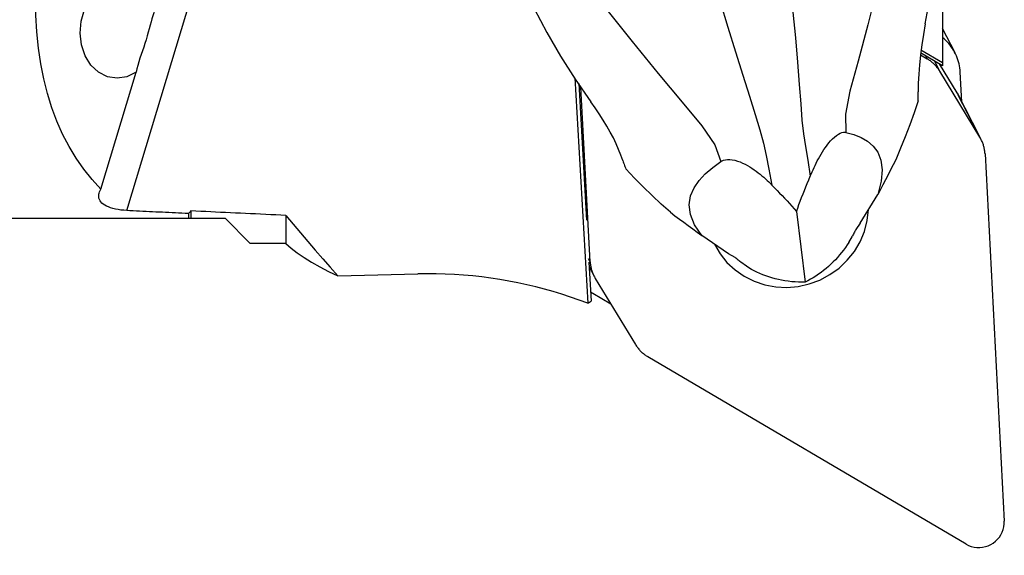
# Model space of a CAD drawing. Extents: x -194 to 166, y -45 to 45.
# Drawn here: x 96 to 127, y -26 to -9 of the extents above; entities that cross this region are included whole.
import ezdxf

# ---------------------------------------------------------------- set-up
doc = ezdxf.new("R2010")
doc.units = 0
doc.header["$MEASUREMENT"] = 0
doc.layers.get('0').update_dxf_attribs({"linetype": 'CONTINUOUS'})
doc.layers.add('1', color=4, linetype='CONTINUOUS')
doc.layers.add('SK2', color=7, linetype='CONTINUOUS')
doc.styles.add('SANDVIK_STYLE', font='simplex.shx', dxfattribs={"height": 3})
doc.styles.get("Standard").update_dxf_attribs({"font": 'simplex.shx'})
doc.dimstyles.new('SANDVIK_DIM', dxfattribs={"dimscale": 0, "dimtxt": 4.5, "dimasz": 4.57, "dimexe": 5, "dimexo": 0, "dimgap": 2.3, "dimtad": 1, "dimdsep": 46, "dimtxsty": 'SANDVIK_STYLE', "dimcen": 0.09, "dimclrd": 256, "dimclre": 256, "dimclrt": 256, "dimadec": 0, "dimazin": 0, "dimtfac": 1, "dimtofl": 0, "dimtmove": 2, "dimatfit": 3, "dimfxl": 1, "dimtolj": 1, "dimtzin": 0, "dimarcsym": 0})

# ---------------------------------------------------------------- blocks, each defined once
blk = doc.blocks.new('*D2')
for p, q in [((-179.136, -17.86425), (-179.136, -44.65)), ((126.914, -27.4), (126.914, -44.65)), ((-179.136, -42.65), (126.914, -42.65))]:
    blk.add_line(p, q)
for points in [[(-179.136, -42.65), (-175.961, -42.232003), (-175.961, -43.067997)], [(126.914, -42.65), (123.739, -43.067997), (123.739, -42.232003)]]:
    blk.add_solid(points)
blk.add_text('12.000', height=4.5).set_placement((-34.015605, -40.4))

msp = doc.modelspace()

# ---------------------------------------------------------------- linework, layer by layer
at = {"layer": '1'}
for p, q in [((99.19262, -14.751515), (104.240545, 1.942389)), ((124.965898, -0.427849), (124.965898, -10.072036)), ((125.358062, -9.769036), (124.965901, -9.004843)), ((124.262755, -9.832551), (124.480237, -9.960676)), ((124.965898, -10.17733), (124.270613, -9.767719)), ((124.28219, -9.669245), (124.965898, -10.072036)), ((124.429139, -9.861102), (124.480237, -9.960676)), ((124.872326, -10.346466), (124.707372, -10.025024)), ((125.422242, -11.031328), (124.867703, -10.119464)), ((124.965898, -10.072036), (124.965898, -10.17733)), ((98.380024, -14.071253), (99.495284, -10.382994)), ((113.350554, -10.557311), (113.75573, -17.680693)), ((126.143204, -12.436249), (124.872326, -10.346466)), ((125.571176, -11.315238), (125.522117, -10.379135)), ((113.471905, -10.741461), (113.717418, -15.05781)), ((113.832135, -16.371405), (113.542704, -10.848748)), ((125.422242, -11.031328), (126.143204, -12.436249)), ((126.182633, -12.506695), (125.461671, -11.101774)), ((126.304751, -12.960837), (126.912938, -24.565724)), ((122.365329, -15.154645), (122.917371, -14.246608)), ((101.144051, -14.848322), (101.144051, -14.99575)), ((101.219051, -14.764218), (101.219051, -14.99575)), ((104.219051, -14.903967), (104.219051, -15.788952)), ((120.348017, -14.781209), (120.624506, -17.015638)), ((0, -14.99575), (101.144051, -14.99575)), ((101.219051, -14.99575), (102.300551, -14.99575)), ((102.300551, -14.99575), (103.093721, -15.78892)), ((122.365329, -15.154645), (122.223723, -15.347313)), ((118.206327, -16.123443), (117.356486, -15.541961)), ((121.998662, -15.757763), (122.115918, -15.564893)), ((118.413811, -16.234794), (118.206327, -16.123443)), ((113.832135, -16.371405), (113.783199, -16.276046)), ((113.79303, -16.38714), (113.86299, -17.61712)), ((118.770791, -16.509664), (118.590282, -16.386155)), ((105.858508, -16.815083), (108.386165, -16.753362)), ((113.80097, -16.526848), (113.954253, -16.825547)), ((113.993682, -16.895993), (115.26456, -18.985776)), ((113.916605, -17.366276), (114.482524, -17.699674)), ((125.706373, -25.29214), (115.656648, -19.371566))]:
    msp.add_line(p, q, dxfattribs=at)
for points in [[(124.419291, -8.852055, 0), (124.569118, -7.997911, 0), (124.687176, -7.140834, 0), (124.772167, -6.280704, 0), (124.822793, -5.417401, 0), (124.839253, -4.551063, 0), (124.826519, -3.684037, 0), (124.777824, -2.818829, 0), (124.684602, -1.95779, 0), (124.538285, -1.103272, 0)], [(123.786092, -2.013278, 0), (123.784043, -2.770567, 0), (123.677007, -3.784135, 0), (123.484504, -4.9787, 0), (123.226069, -6.278282, 0), (122.922293, -7.605852, 0), (122.601195, -8.883815, 0), (122.294571, -10.034133, 0), (122.036489, -10.981968, 0), (121.892788, -11.710005, 0), (121.913473, -12.282791, 0)], [(110.54506, -4.362855, 0), (110.765146, -5.200205, 0), (111.034671, -6.016237, 0), (111.345373, -6.814515, 0), (111.688989, -7.598602, 0), (112.059178, -8.371456, 0), (112.46149, -9.131134, 0), (112.895423, -9.875787, 0), (113.358804, -10.603958, 0), (113.849461, -11.314192, 0)], [(111.970872, -4.765516, 0), (112.298968, -5.445901, 0), (112.835885, -6.309467, 0), (113.527863, -7.298001, 0), (114.320811, -8.352674, 0), (115.159607, -9.414092, 0), (115.985501, -10.424875, 0), (116.737786, -11.328531, 0), (117.354933, -12.07249, 0), (117.7687, -12.67067, 0), (117.958067, -13.204164, 0)], [(98.380024, -14.071253, 0), (98.098873, -13.767373, 0), (97.836979, -13.441517, 0), (97.594761, -13.094205, 0), (97.372606, -12.725992, 0), (97.170867, -12.337464, 0), (96.989867, -11.929243, 0), (96.829895, -11.50198, 0), (96.691206, -11.056357, 0), (96.574022, -10.593085, 0), (96.478529, -10.112903, 0), (96.40488, -9.616579, 0), (96.353193, -9.104905, 0), (96.32355, -8.578697, 0), (96.315998, -8.038795, 0), (96.33055, -7.486061, 0), (96.367182, -6.921377, 0), (96.425836, -6.345645, 0), (96.506418, -5.759784, 0), (96.608799, -5.164729, 0)], [(120.051713, -6.819611, 0), (120.147778, -7.647659, 0), (120.236077, -8.481182, 0), (120.314841, -9.295673, 0), (120.382975, -10.066709, 0), (120.439379, -10.76973, 0), (120.483228, -11.380808, 0), (120.521056, -11.895745, 0), (120.567229, -12.331643, 0), (120.629427, -12.727194, 0), (120.703565, -13.155995, 0), (120.783296, -13.666468, 0)], [(117.706371, -7.365935, 0), (117.94427, -8.160944, 0), (118.186321, -8.958653, 0), (118.424971, -9.7359, 0), (118.652725, -10.469754, 0), (118.862043, -11.137155, 0), (119.045387, -11.715739, 0), (119.196198, -12.204357, 0), (119.309059, -12.624721, 0), (119.391423, -13.015574, 0), (119.472308, -13.442804, 0), (119.573813, -13.948206, 0)], [(99.495284, -10.382994, 0), (99.200233, -10.523296, 0), (98.890546, -10.571153, 0), (98.585476, -10.523591, 0), (98.303987, -10.383566, 0), (98.063579, -10.159782, 0), (97.879198, -9.866153, 0), (97.762307, -9.520932, 0), (97.720172, -9.145582, 0), (97.755412, -8.763435, 0), (97.865837, -8.39825, 0), (98.044582, -8.072729, 0), (98.280535, -7.80711, 0), (98.559027, -7.617904, 0), (98.862745, -7.516874, 0), (99.172808, -7.510302, 0), (99.46994, -7.598595, 0), (99.735669, -7.776265, 0), (99.953474, -8.032266, 0), (100.109817, -8.350684, 0)], [(100.109817, -8.350684, 0), (100.076102, -8.423192, 0), (100.045581, -8.504901, 0), (100.017305, -8.594314, 0), (99.990325, -8.689932, 0), (99.963527, -8.79104, 0), (99.936049, -8.89725, 0), (99.907355, -9.007509, 0), (99.876911, -9.120773, 0), (99.844183, -9.235959, 0), (99.808829, -9.353309, 0), (99.771358, -9.471841, 0), (99.732339, -9.590399, 0), (99.69229, -9.708013, 0), (99.651845, -9.825077, 0), (99.612514, -9.940905, 0), (99.575795, -10.054763, 0), (99.543111, -10.166196, 0), (99.515704, -10.275938, 0), (99.495284, -10.382994, 0)], [(124.419291, -8.852055, 0), (124.358239, -9.188166, 0), (124.306554, -9.517549, 0), (124.264416, -9.838301, 0), (124.232005, -10.148523, 0), (124.209499, -10.446313, 0), (124.197079, -10.729771, 0), (124.194923, -10.996995, 0)], [(125.522117, -10.379135, 0), (125.517172, -10.312658, 0), (125.509327, -10.246523, 0), (125.498595, -10.180852, 0), (125.484997, -10.115765, 0), (125.468556, -10.051381, 0), (125.449304, -9.987819, 0), (125.427276, -9.925195, 0), (125.402512, -9.863623, 0), (125.375057, -9.803217, 0), (125.344961, -9.744088, 0), (125.312281, -9.686342, 0), (125.277075, -9.630088, 0), (125.239409, -9.575427, 0), (125.199351, -9.52246, 0), (125.156975, -9.471284, 0), (125.112358, -9.421992, 0), (125.065582, -9.374676, 0), (125.016734, -9.329421, 0), (124.965902, -9.286311, 0)], [(124.872326, -10.346466, 0), (124.856858, -10.321762, 0), (124.840749, -10.297466, 0), (124.824009, -10.273593, 0), (124.806649, -10.250158, 0), (124.78868, -10.227177, 0), (124.770113, -10.204664, 0), (124.75096, -10.182633, 0), (124.731234, -10.161099, 0), (124.710947, -10.140075, 0), (124.690112, -10.119575, 0), (124.668742, -10.099611, 0), (124.646851, -10.080197, 0), (124.624453, -10.061344, 0), (124.601562, -10.043066, 0), (124.578193, -10.025373, 0), (124.554361, -10.008276, 0), (124.53008, -9.991788, 0), (124.505367, -9.975918, 0), (124.480237, -9.960676, 0)], [(124.191042, -11.289274, 0), (124.192468, -11.247409, 0), (124.19361, -11.205577, 0), (124.194464, -11.163781, 0), (124.195026, -11.122022, 0), (124.195292, -11.080304, 0), (124.195259, -11.038627, 0), (124.194923, -10.996995, 0)], [(125.461674, -11.101781, 0), (125.459727, -11.098004, 0), (125.457765, -11.094234, 0), (125.455789, -11.090471, 0), (125.453798, -11.086716, 0), (125.451793, -11.082968, 0), (125.449774, -11.079229, 0), (125.447741, -11.075496, 0), (125.445693, -11.071772, 0), (125.443632, -11.068055, 0), (125.441556, -11.064346, 0), (125.439466, -11.060646, 0), (125.437362, -11.056953, 0), (125.435244, -11.053268, 0), (125.433112, -11.049591, 0), (125.430966, -11.045922, 0), (125.428806, -11.042261, 0), (125.426632, -11.038608, 0), (125.424444, -11.034964, 0), (125.422242, -11.031328, 0)], [(114.861893, -13.171032, 0), (114.801187, -13.001754, 0), (114.7318, -12.825742, 0), (114.653353, -12.644502, 0), (114.565469, -12.459538, 0), (114.467769, -12.272357, 0), (114.35966, -12.083764, 0), (114.242157, -11.892728, 0), (114.117207, -11.700392, 0), (113.985934, -11.507349, 0), (113.849461, -11.314192, 0)], [(124.190852, -11.289274, 0), (124.063347, -11.669199, 0), (123.92892, -12.045298, 0), (123.78757, -12.417571, 0), (123.639298, -12.786018, 0), (123.484104, -13.15064, 0)], [(120.783296, -13.666468, 0), (120.811852, -13.598873, 0), (120.841415, -13.530776, 0), (120.872084, -13.462204, 0), (120.903954, -13.393183, 0), (120.937122, -13.323739, 0), (120.971685, -13.253899, 0), (121.007739, -13.183688, 0), (121.045381, -13.113132, 0), (121.08483, -13.042084, 0), (121.126386, -12.970533, 0), (121.170186, -12.898812, 0), (121.216382, -12.827226, 0), (121.265139, -12.756078, 0), (121.316871, -12.685494, 0), (121.371445, -12.616456, 0), (121.428613, -12.550115, 0), (121.4885, -12.48728, 0), (121.549833, -12.430089, 0), (121.611302, -12.380613, 0), (121.671622, -12.340046, 0), (121.728898, -12.309796, 0), (121.782314, -12.289721, 0), (121.830767, -12.279331, 0), (121.874458, -12.277426, 0), (121.913473, -12.282791, 0)], [(121.913473, -12.282791, 0), (122.159211, -12.350706, 0), (122.387848, -12.440529, 0), (122.59409, -12.559037, 0), (122.772646, -12.713012, 0), (122.917356, -12.909999, 0), (123.015575, -13.159506, 0), (123.055659, -13.464269, 0), (123.026596, -13.82605, 0), (122.917371, -14.246608, 0)], [(126.304751, -12.960837, 0), (126.302841, -12.931616, 0), (126.300178, -12.90247, 0), (126.296765, -12.873419, 0), (126.292602, -12.84448, 0), (126.287692, -12.815674, 0), (126.28204, -12.787017, 0), (126.275648, -12.758528, 0), (126.26852, -12.730225, 0), (126.260662, -12.702127, 0), (126.252077, -12.674251, 0), (126.242773, -12.646615, 0), (126.232753, -12.619237, 0), (126.222026, -12.592134, 0), (126.210597, -12.565323, 0), (126.198474, -12.538822, 0), (126.185665, -12.512648, 0), (126.172178, -12.486816, 0), (126.158021, -12.461344, 0), (126.143204, -12.436249, 0)], [(114.861893, -13.171032, 0), (114.875242, -13.209633, 0), (114.888884, -13.248139, 0), (114.902817, -13.28655, 0), (114.917036, -13.324866, 0), (114.931537, -13.363085, 0), (114.946316, -13.401209, 0), (114.961368, -13.439236, 0)], [(117.356486, -15.541961, 0), (117.128455, -15.204731, 0), (117.00174, -14.880512, 0), (116.964829, -14.574494, 0), (117.006209, -14.291867, 0), (117.113536, -14.036572, 0), (117.271439, -13.803366, 0), (117.47048, -13.588669, 0), (117.702181, -13.389821, 0), (117.958067, -13.204164, 0)], [(117.958067, -13.204164, 0), (117.999939, -13.179971, 0), (118.048911, -13.160287, 0), (118.105308, -13.146228, 0), (118.169803, -13.138839, 0), (118.24136, -13.139038, 0), (118.31894, -13.147498, 0), (118.400377, -13.163828, 0), (118.483543, -13.187449, 0), (118.566613, -13.217139, 0), (118.647455, -13.251415, 0), (118.726113, -13.289497, 0), (118.801999, -13.330416, 0), (118.874506, -13.373181, 0), (118.944172, -13.417481, 0), (119.011287, -13.463106, 0), (119.075961, -13.509765, 0), (119.138303, -13.557166, 0), (119.198425, -13.605018, 0), (119.256659, -13.653241, 0), (119.313251, -13.701863, 0), (119.368229, -13.750777, 0), (119.421683, -13.799926, 0), (119.473704, -13.849252, 0), (119.524384, -13.898697, 0), (119.573813, -13.948206, 0)], [(123.484035, -13.150739, 0), (123.404303, -13.307747, 0), (123.324137, -13.464659, 0), (123.243554, -13.621442, 0), (123.162569, -13.778063, 0), (123.081199, -13.934486, 0), (122.999461, -14.09068, 0), (122.917371, -14.246608, 0)], [(116.368318, -14.808211, 0), (116.077528, -14.547358, 0), (115.791454, -14.280025, 0), (115.510099, -14.006213, 0), (115.23346, -13.725921, 0), (114.961539, -13.43915, 0)], [(120.348017, -14.781209, 0), (120.387761, -14.671572, 0), (120.428464, -14.561448, 0), (120.470067, -14.450882, 0), (120.512517, -14.339903, 0), (120.555783, -14.228526, 0), (120.599834, -14.116773, 0), (120.644642, -14.004669, 0), (120.690174, -13.892235, 0), (120.736403, -13.779494, 0), (120.783296, -13.666468, 0)], [(119.573813, -13.948206, 0), (119.655372, -14.031298, 0), (119.736136, -14.114456, 0), (119.816057, -14.197672, 0), (119.895089, -14.280939, 0), (119.973185, -14.364248, 0), (120.050299, -14.447594, 0), (120.126384, -14.530968, 0), (120.201393, -14.614362, 0), (120.27528, -14.69777, 0), (120.348017, -14.781209, 0)], [(99.19262, -14.751515, 0), (99.099546, -14.745112, 0), (99.008213, -14.735456, 0), (98.919922, -14.722575, 0), (98.835821, -14.706468, 0), (98.756143, -14.687089, 0), (98.681778, -14.664663, 0), (98.613762, -14.639449, 0), (98.552352, -14.611484, 0), (98.497703, -14.58102, 0), (98.450189, -14.548443, 0), (98.410023, -14.514042, 0), (98.37686, -14.477892, 0), (98.350544, -14.440314, 0), (98.330942, -14.401645, 0), (98.31786, -14.362246, 0), (98.310811, -14.321961, 0), (98.309504, -14.280988, 0), (98.313655, -14.23954, 0), (98.322983, -14.197829, 0), (98.337271, -14.155885, 0), (98.356391, -14.113567, 0), (98.380024, -14.071253, 0)], [(101.144051, -14.848322, 0), (101.04079, -14.843333, 0), (100.937591, -14.838332, 0), (100.834453, -14.833319, 0), (100.731376, -14.828295, 0), (100.62836, -14.823259, 0), (100.525406, -14.818211, 0), (100.422513, -14.813151, 0), (100.319681, -14.808079, 0), (100.216911, -14.802996, 0), (100.114203, -14.797901, 0), (100.011557, -14.792794, 0), (99.908972, -14.787675, 0), (99.80645, -14.782545, 0), (99.703989, -14.777403, 0), (99.601591, -14.772249, 0), (99.499255, -14.767083, 0), (99.396981, -14.761906, 0), (99.294769, -14.756716, 0), (99.19262, -14.751515, 0)], [(101.219051, -14.764218, 0), (101.20834, -14.776236, 0), (101.197628, -14.788253, 0), (101.186915, -14.800268, 0), (101.176201, -14.812283, 0), (101.165485, -14.824297, 0), (101.154768, -14.83631, 0), (101.144051, -14.848322, 0)], [(104.219051, -14.903967, 0), (104.059913, -14.89686, 0), (103.900912, -14.889724, 0), (103.742047, -14.882562, 0), (103.58332, -14.875371, 0), (103.42473, -14.868153, 0), (103.266277, -14.860908, 0), (103.107963, -14.853635, 0), (102.949786, -14.846335, 0), (102.791748, -14.839007, 0), (102.633849, -14.831651, 0), (102.476089, -14.824268, 0), (102.318468, -14.816858, 0), (102.160987, -14.80942, 0), (102.003646, -14.801955, 0), (101.846446, -14.794462, 0), (101.689385, -14.786942, 0), (101.532466, -14.779395, 0), (101.375688, -14.77182, 0), (101.219051, -14.764218, 0)], [(104.219051, -14.903967, 0), (104.450302, -15.179427, 0), (104.68262, -15.454017, 0), (104.915957, -15.727771, 0), (105.150263, -16.000722, 0), (105.385489, -16.272902, 0), (105.621587, -16.544345, 0), (105.858508, -16.815083, 0)], [(116.368398, -14.808256, 0), (116.509414, -14.913843, 0), (116.650527, -15.01921, 0), (116.791707, -15.124336, 0), (116.932923, -15.229197, 0), (117.074145, -15.33377, 0), (117.215343, -15.438033, 0), (117.356486, -15.541961, 0)], [(117.759899, -15.818062, 0), (117.936762, -16.117217, 0), (118.154842, -16.388313, 0), (118.409924, -16.626109, 0), (118.697074, -16.826008, 0), (119.01074, -16.984144, 0), (119.344858, -17.097459, 0), (119.692967, -17.163762, 0), (120.048337, -17.181771, 0), (120.404095, -17.151139, 0), (120.753362, -17.072456, 0), (121.089387, -16.947246, 0), (121.405671, -16.777928, 0), (121.696098, -16.567777, 0), (121.955053, -16.320856, 0), (122.17753, -16.041939, 0), (122.359226, -15.73642, 0), (122.496627, -15.410206, 0), (122.587078, -15.069604, 0), (122.628829, -14.721201, 0)], [(101.144051, -14.99575, 0), (101.154937, -14.99575, 0), (101.165766, -14.99575, 0), (101.176538, -14.99575, 0), (101.187253, -14.99575, 0), (101.19791, -14.99575, 0), (101.208509, -14.99575, 0), (101.219051, -14.99575, 0)], [(122.223723, -15.347313, 0), (122.209872, -15.377881, 0), (122.195489, -15.408659, 0), (122.180585, -15.439623, 0), (122.165167, -15.470751, 0), (122.149244, -15.502021, 0), (122.132824, -15.533409, 0), (122.115918, -15.564893, 0)], [(104.219051, -15.788952, 0), (103.99411, -15.788946, 0), (103.769106, -15.78894, 0), (103.544039, -15.788933, 0), (103.31891, -15.788927, 0), (103.093721, -15.78892, 0)], [(104.219051, -15.788952, 0), (104.388637, -15.940829, 0), (104.582344, -16.090732, 0), (104.798624, -16.238788, 0), (105.035928, -16.385125, 0), (105.292709, -16.529869, 0), (105.567419, -16.673146, 0), (105.858508, -16.815083, 0)], [(121.998662, -15.757763, 0), (121.947353, -15.839208, 0), (121.892966, -15.919817, 0), (121.835612, -15.999428, 0), (121.775406, -16.077878, 0), (121.71247, -16.155011, 0), (121.646933, -16.230668, 0), (121.578926, -16.304697, 0), (121.508588, -16.376948, 0), (121.43606, -16.447275, 0), (121.36149, -16.515534, 0), (121.28503, -16.581589, 0), (121.206833, -16.645304, 0), (121.127058, -16.706551, 0), (121.045867, -16.765206, 0), (120.963424, -16.821151, 0), (120.879896, -16.87427, 0), (120.795453, -16.924458, 0), (120.710266, -16.971613, 0), (120.624506, -17.015638, 0)], [(113.832135, -16.371405, 0), (113.834044, -16.400626, 0), (113.836707, -16.429772, 0), (113.840121, -16.458823, 0), (113.844284, -16.487761, 0), (113.849193, -16.516568, 0), (113.854846, -16.545225, 0), (113.861238, -16.573714, 0), (113.868365, -16.602017, 0), (113.876224, -16.630115, 0), (113.884808, -16.657991, 0), (113.894113, -16.685627, 0), (113.904133, -16.713005, 0), (113.91486, -16.740108, 0), (113.926289, -16.766919, 0), (113.938412, -16.79342, 0), (113.951221, -16.819594, 0), (113.964708, -16.845426, 0), (113.978865, -16.870897, 0), (113.993682, -16.895993, 0)], [(118.590282, -16.386155, 0), (118.563295, -16.364895, 0), (118.536875, -16.343486, 0), (118.511036, -16.321945, 0), (118.485795, -16.300288, 0), (118.461167, -16.278532, 0), (118.437167, -16.256695, 0), (118.413811, -16.234794, 0)], [(113.75573, -17.680693, 0), (113.486992, -17.580051, 0), (113.216026, -17.48499, 0), (112.942952, -17.395552, 0), (112.667888, -17.311776, 0), (112.390954, -17.233698, 0), (112.11227, -17.161352, 0), (111.831957, -17.09477, 0), (111.550139, -17.033981, 0), (111.266937, -16.979011, 0), (110.982474, -16.929884, 0), (110.696875, -16.886621, 0), (110.410264, -16.849242, 0), (110.122765, -16.817762, 0), (109.834504, -16.792196, 0), (109.545606, -16.772554, 0), (109.256197, -16.758845, 0), (108.966403, -16.751074, 0), (108.676351, -16.749247, 0), (108.386165, -16.753362, 0)], [(120.624506, -17.015638, 0), (120.517819, -17.016441, 0), (120.410951, -17.014025, 0), (120.304116, -17.008393, 0), (120.197532, -16.999557, 0), (120.091415, -16.987536, 0), (119.98598, -16.972354, 0), (119.88144, -16.954041, 0), (119.778007, -16.932635, 0), (119.67589, -16.908178, 0), (119.575297, -16.880721, 0), (119.476431, -16.850319, 0), (119.379492, -16.817033, 0), (119.284677, -16.780932, 0), (119.192177, -16.742088, 0), (119.102181, -16.70058, 0), (119.014871, -16.656491, 0), (118.930422, -16.609912, 0), (118.849007, -16.560937, 0), (118.770791, -16.509664, 0)], [(113.846198, -17.322196, 0), (113.849841, -17.324609, 0), (113.853491, -17.327011, 0), (113.857148, -17.329403, 0), (113.860813, -17.331785, 0), (113.864484, -17.334157, 0), (113.868162, -17.336519, 0), (113.871847, -17.33887, 0), (113.87554, -17.341211, 0), (113.879239, -17.343541, 0), (113.882945, -17.345862, 0), (113.886658, -17.348172, 0), (113.890377, -17.350471, 0), (113.894104, -17.35276, 0), (113.897837, -17.355039, 0), (113.901578, -17.357307, 0), (113.905324, -17.359565, 0), (113.909078, -17.361812, 0), (113.912838, -17.364049, 0), (113.916605, -17.366276, 0)], [(113.75573, -17.680693, 0), (113.76139, -17.677265, 0), (113.767047, -17.673847, 0), (113.772704, -17.670437, 0), (113.778358, -17.667036, 0), (113.784011, -17.663645, 0), (113.789663, -17.660262, 0), (113.795313, -17.656889, 0), (113.800962, -17.653525, 0), (113.806608, -17.65017, 0), (113.812254, -17.646824, 0), (113.817897, -17.643487, 0), (113.82354, -17.640159, 0), (113.82918, -17.636841, 0), (113.834819, -17.633531, 0), (113.840457, -17.630231, 0), (113.846092, -17.626939, 0), (113.851727, -17.623657, 0), (113.857359, -17.620384, 0), (113.86299, -17.61712, 0)], [(115.26456, -18.985776, 0), (115.280028, -19.01048, 0), (115.296137, -19.034776, 0), (115.312877, -19.058649, 0), (115.330237, -19.082084, 0), (115.348206, -19.105065, 0), (115.366773, -19.127578, 0), (115.385926, -19.149609, 0), (115.405652, -19.171143, 0), (115.425939, -19.192167, 0), (115.446774, -19.212667, 0), (115.468144, -19.232631, 0), (115.490035, -19.252045, 0), (115.512433, -19.270898, 0), (115.535324, -19.289176, 0), (115.558693, -19.306869, 0), (115.582525, -19.323965, 0), (115.606806, -19.340454, 0), (115.631519, -19.356324, 0), (115.656648, -19.371566, 0)], [(125.706373, -25.29214, 0), (125.785729, -25.332876, 0), (125.869554, -25.364296, 0), (125.956745, -25.385985, 0), (126.046153, -25.397658, 0), (126.136601, -25.399161, 0), (126.226898, -25.390474, 0), (126.315854, -25.371713, 0), (126.402298, -25.343123, 0), (126.485092, -25.305082, 0), (126.563144, -25.25809, 0), (126.635428, -25.202767, 0), (126.70099, -25.13984, 0), (126.758968, -25.070139, 0), (126.808599, -24.994582, 0), (126.849227, -24.914164, 0), (126.880319, -24.829944, 0), (126.901464, -24.74303, 0), (126.912385, -24.654569, 0), (126.912938, -24.565724, 0)]]:
    msp.add_polyline3d(points, dxfattribs=at)

# ---------------------------------------------------------------- dimensions: what is measured, and where the dimension line sits
at = {"layer": 'SK2'}
dim = msp.add_linear_dim(base=(126.914, -42.65), p1=(-179.136, -17.86425), p2=(126.914, -27.4), text='12.000', dimstyle='SANDVIK_DIM', dxfattribs=at)
dim.commit()
dim.dimension.update_dxf_attribs({"geometry": '*D2', "text_midpoint": (-34.015605, -40.4)})

doc.saveas('drawing.dxf')
